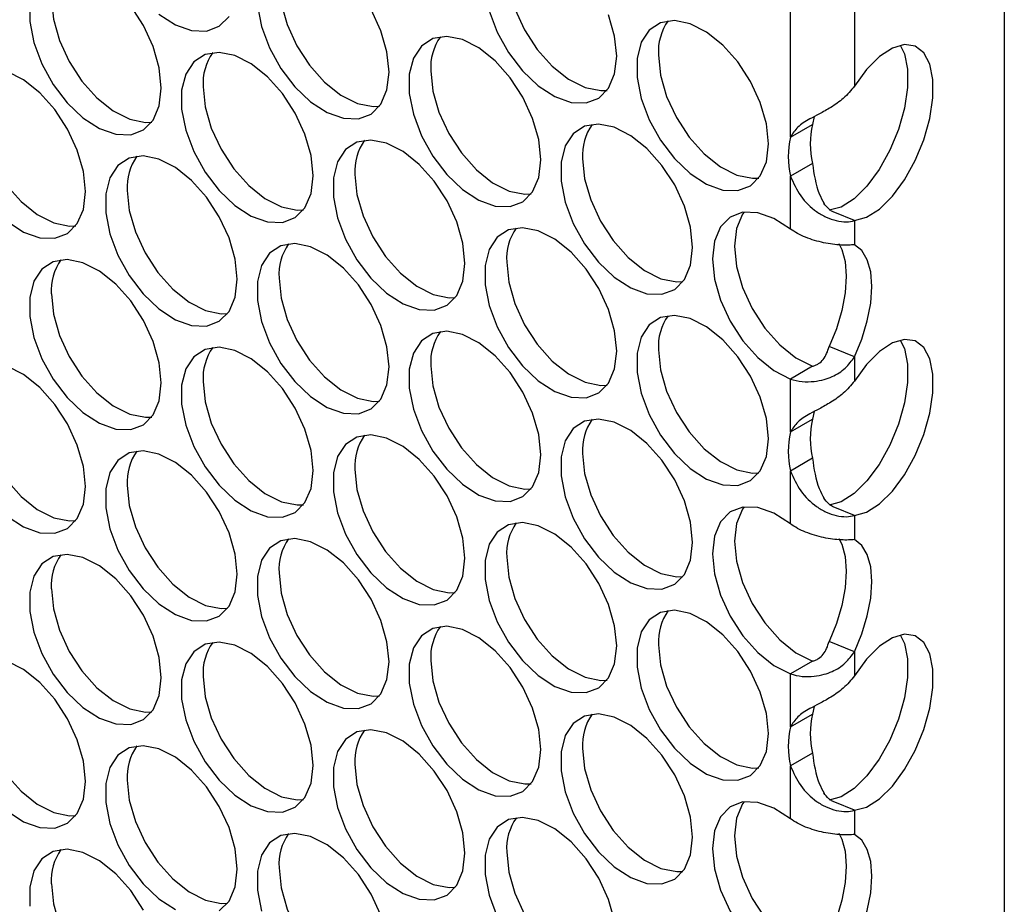
# Model space of a CAD drawing. Units: millimetres. Extents: x -2359 to 2717, y -2437 to 1108.
# Drawn here: x -1925 to -1861, y -76 to -19 of the extents above; entities that cross this region are included whole.
import ezdxf

# ---------------------------------------------------------------- set-up
doc = ezdxf.new("R2010")
doc.units = ezdxf.units.MM

msp = doc.modelspace()

# ---------------------------------------------------------------- linework, layer by layer
at = {"color": 7, "linetype": 'Continuous', "lineweight": 25}
for p, q in [((-1875.133, -26.92), (-1875.133, -17.96)), ((-1871.012, -17.751), (-1871.012, -23.648)), ((-1861.386, -17.981), (-1861.386, -165.775)), ((-1873.609, -25.607), (-1873.719, -26.104)), ((-1875.133, -26.92), (-1873.719, -26.104)), ((-1873.719, -28.613), (-1875.133, -29.429)), ((-1875.133, -32.831), (-1875.133, -29.429)), ((-1871.012, -32.286), (-1872.29, -31.769)), ((-1871.012, -32.286), (-1871.012, -33.837)), ((-1871.012, -41.041), (-1872.65, -40.378)), ((-1871.012, -41.041), (-1871.012, -42.592)), ((-1873.719, -41.647), (-1875.133, -42.463)), ((-1875.133, -45.864), (-1875.133, -42.463)), ((-1873.609, -44.551), (-1873.719, -45.048)), ((-1875.133, -45.864), (-1873.719, -45.048)), ((-1873.719, -47.557), (-1875.133, -48.373)), ((-1875.133, -51.774), (-1875.133, -48.373)), ((-1871.012, -51.229), (-1872.29, -50.713)), ((-1871.012, -51.229), (-1871.012, -52.78)), ((-1871.012, -59.984), (-1872.65, -59.322)), ((-1871.012, -59.984), (-1871.012, -61.535)), ((-1873.719, -60.59), (-1875.133, -61.407)), ((-1875.133, -64.808), (-1875.133, -61.407)), ((-1873.609, -63.495), (-1873.719, -63.992)), ((-1875.133, -64.808), (-1873.719, -63.992)), ((-1873.719, -66.5), (-1875.133, -67.317)), ((-1875.133, -70.718), (-1875.133, -67.317)), ((-1871.012, -70.173), (-1872.29, -69.656)), ((-1871.012, -70.173), (-1871.012, -71.724))]:
    msp.add_line(p, q, dxfattribs=at)
at = {"color": 7, "linetype": 'Continuous', "lineweight": 25, "flags": 128}
for points in [[(-1893.376, -16.01), (-1893.243, -17.306), (-1892.851, -18.674), (-1892.226, -20.028), (-1891.407, -21.284), (-1890.445, -22.362), (-1889.4, -23.195), (-1888.339, -23.731), (-1887.327, -23.935), (-1886.925, -23.918)], [(-1908.013, -17.032), (-1907.88, -18.328), (-1907.489, -19.696), (-1906.863, -21.05), (-1906.044, -22.306), (-1905.082, -23.384), (-1904.037, -24.217), (-1902.976, -24.753), (-1901.964, -24.957), (-1901.563, -24.94)], [(-1924.031, -18.276), (-1924.031, -19.504), (-1923.767, -20.846), (-1923.254, -22.218), (-1922.526, -23.534), (-1921.628, -24.71), (-1920.617, -25.674), (-1919.556, -26.364), (-1918.511, -26.736), (-1917.549, -26.769), (-1916.729, -26.459), (-1916.104, -25.827), (-1915.713, -24.911), (-1915.579, -23.769)], [(-1922.65, -18.055), (-1922.517, -19.35), (-1922.126, -20.718), (-1921.501, -22.072), (-1920.681, -23.328), (-1919.719, -24.406), (-1918.674, -25.24), (-1917.613, -25.775), (-1916.601, -25.98), (-1916.2, -25.962)], [(-1915.579, -23.769), (-1915.713, -22.474), (-1916.104, -21.106), (-1916.729, -19.752), (-1917.549, -18.496)], [(-1909.394, -18.482), (-1909.13, -19.824), (-1908.617, -21.196), (-1907.889, -22.512), (-1906.991, -23.688), (-1905.98, -24.652), (-1904.919, -25.341), (-1903.874, -25.714), (-1902.912, -25.747), (-1902.092, -25.437), (-1901.467, -24.805), (-1901.076, -23.889), (-1900.942, -22.747)], [(-1900.942, -22.747), (-1901.076, -21.452), (-1901.467, -20.084), (-1902.092, -18.73)], [(-1894.493, -18.802), (-1893.98, -20.174), (-1893.252, -21.49), (-1892.354, -22.666), (-1891.343, -23.63), (-1890.281, -24.319), (-1889.237, -24.692), (-1888.274, -24.725), (-1887.455, -24.415), (-1886.83, -23.783), (-1886.438, -22.867), (-1886.305, -21.725)], [(-1915.738, -19.018), (-1914.677, -19.708), (-1913.632, -20.081), (-1912.67, -20.114), (-1911.85, -19.804), (-1911.225, -19.171)], [(-1886.305, -21.725), (-1886.438, -20.43), (-1886.83, -19.062)], [(-1876.547, -27.358), (-1876.68, -26.063), (-1877.072, -24.695), (-1877.697, -23.341), (-1878.516, -22.085), (-1879.479, -21.007), (-1880.523, -20.173), (-1881.585, -19.638), (-1882.596, -19.433), (-1883.494, -19.573), (-1884.222, -20.048), (-1884.734, -20.829), (-1884.999, -21.865), (-1884.999, -23.093), (-1884.734, -24.436), (-1884.222, -25.808), (-1883.494, -27.123), (-1882.596, -28.299), (-1881.585, -29.263), (-1880.523, -29.953), (-1879.479, -30.326), (-1878.516, -30.358), (-1877.697, -30.048), (-1877.072, -29.416), (-1876.68, -28.5), (-1876.547, -27.358)], [(-1891.184, -28.381), (-1891.317, -27.085), (-1891.709, -25.717), (-1892.334, -24.363), (-1893.154, -23.107), (-1894.116, -22.029), (-1895.16, -21.196), (-1896.222, -20.66), (-1897.233, -20.456), (-1898.131, -20.595), (-1898.859, -21.07), (-1899.372, -21.851), (-1899.636, -22.887), (-1899.636, -24.115), (-1899.372, -25.458), (-1898.859, -26.83), (-1898.131, -28.145), (-1897.233, -29.321), (-1896.222, -30.285), (-1895.16, -30.975), (-1894.116, -31.348), (-1893.154, -31.38), (-1892.334, -31.07), (-1891.709, -30.438), (-1891.317, -29.522), (-1891.184, -28.381)], [(-1905.821, -29.403), (-1905.955, -28.107), (-1906.346, -26.739), (-1906.971, -25.385), (-1907.791, -24.129), (-1908.753, -23.051), (-1909.798, -22.218), (-1910.859, -21.682), (-1911.87, -21.478), (-1912.768, -21.617), (-1913.496, -22.092), (-1914.009, -22.873), (-1914.273, -23.909), (-1914.273, -25.137), (-1914.009, -26.48), (-1913.496, -27.852), (-1912.768, -29.167), (-1911.87, -30.344), (-1910.859, -31.307), (-1909.798, -31.997), (-1908.753, -32.37), (-1907.791, -32.402), (-1906.971, -32.093), (-1906.346, -31.46), (-1905.955, -30.544), (-1905.821, -29.403)], [(-1868.072, -21.015), (-1867.809, -21.569), (-1867.609, -22.555), (-1867.609, -23.741), (-1867.809, -25.058), (-1868.198, -26.427), (-1868.752, -27.769), (-1869.44, -29.006), (-1870.22, -30.064), (-1871.048, -30.882), (-1871.874, -31.412), (-1872.65, -31.623)], [(-1871.012, -32.286), (-1870.235, -32.075), (-1869.409, -31.544), (-1868.582, -30.726), (-1867.801, -29.668), (-1867.114, -28.431), (-1866.56, -27.089), (-1866.171, -25.72), (-1865.971, -24.404), (-1865.971, -23.218), (-1866.171, -22.232), (-1866.56, -21.503), (-1867.114, -21.075), (-1867.801, -20.972), (-1868.582, -21.2), (-1869.409, -21.746), (-1870.235, -22.579), (-1871.012, -23.648)], [(-1883.618, -21.644), (-1883.485, -22.939), (-1883.093, -24.307), (-1882.468, -25.661), (-1881.649, -26.917), (-1880.687, -27.995), (-1879.642, -28.829), (-1878.581, -29.364), (-1877.569, -29.569), (-1877.167, -29.551)], [(-1920.458, -30.425), (-1920.592, -29.129), (-1920.983, -27.761), (-1921.608, -26.407), (-1922.428, -25.151), (-1923.39, -24.073), (-1924.435, -23.24), (-1925.496, -22.704)], [(-1898.255, -22.666), (-1898.122, -23.961), (-1897.73, -25.329), (-1897.105, -26.683), (-1896.286, -27.939), (-1895.324, -29.018), (-1894.279, -29.851), (-1893.218, -30.386), (-1892.206, -30.591), (-1891.804, -30.573)], [(-1912.892, -23.688), (-1912.759, -24.983), (-1912.368, -26.351), (-1911.742, -27.705), (-1910.923, -28.961), (-1909.961, -30.04), (-1908.916, -30.873), (-1907.855, -31.408), (-1906.843, -31.613), (-1906.442, -31.595)], [(-1927.529, -24.71), (-1927.396, -26.005), (-1927.005, -27.373), (-1926.38, -28.727), (-1925.56, -29.983), (-1924.598, -31.062), (-1923.553, -31.895), (-1922.492, -32.43), (-1921.48, -32.635), (-1921.079, -32.617)], [(-1881.426, -34.014), (-1881.559, -32.718), (-1881.951, -31.351), (-1882.576, -29.996), (-1883.395, -28.74), (-1884.358, -27.662), (-1885.402, -26.829), (-1886.464, -26.293), (-1887.475, -26.089), (-1888.373, -26.228), (-1889.101, -26.703), (-1889.613, -27.484), (-1889.878, -28.521), (-1889.878, -29.749), (-1889.613, -31.091), (-1889.101, -32.463), (-1888.373, -33.778), (-1887.475, -34.955), (-1886.464, -35.918), (-1885.402, -36.608), (-1884.358, -36.981), (-1883.395, -37.013), (-1882.576, -36.704), (-1881.951, -36.071), (-1881.559, -35.155), (-1881.426, -34.014)], [(-1896.063, -35.036), (-1896.197, -33.74), (-1896.588, -32.373), (-1897.213, -31.018), (-1898.033, -29.762), (-1898.995, -28.684), (-1900.039, -27.851), (-1901.101, -27.315), (-1902.112, -27.111), (-1903.01, -27.25), (-1903.738, -27.725), (-1904.251, -28.506), (-1904.515, -29.543), (-1904.515, -30.771), (-1904.251, -32.113), (-1903.738, -33.485), (-1903.01, -34.8), (-1902.112, -35.977), (-1901.101, -36.94), (-1900.039, -37.63), (-1898.995, -38.003), (-1898.033, -38.036), (-1897.213, -37.726), (-1896.588, -37.093), (-1896.197, -36.177), (-1896.063, -35.036)], [(-1910.7, -36.058), (-1910.834, -34.763), (-1911.225, -33.395), (-1911.85, -32.04), (-1912.67, -30.784), (-1913.632, -29.706), (-1914.677, -28.873), (-1915.738, -28.337), (-1916.749, -28.133), (-1917.647, -28.272), (-1918.375, -28.747), (-1918.888, -29.528), (-1919.152, -30.565), (-1919.152, -31.793), (-1918.888, -33.135), (-1918.375, -34.507), (-1917.647, -35.822), (-1916.749, -36.999), (-1915.738, -37.962), (-1914.677, -38.652), (-1913.632, -39.025), (-1912.67, -39.058), (-1911.85, -38.748), (-1911.225, -38.115), (-1910.834, -37.199), (-1910.7, -36.058)], [(-1888.497, -28.299), (-1888.364, -29.594), (-1887.972, -30.962), (-1887.347, -32.316), (-1886.528, -33.572), (-1885.566, -34.651), (-1884.521, -35.484), (-1883.46, -36.02), (-1882.448, -36.224), (-1882.046, -36.206)], [(-1903.134, -29.321), (-1903.001, -30.616), (-1902.61, -31.984), (-1901.984, -33.339), (-1901.165, -34.594), (-1900.203, -35.673), (-1899.158, -36.506), (-1898.097, -37.042), (-1897.085, -37.246), (-1896.684, -37.228)], [(-1917.771, -30.343), (-1917.638, -31.638), (-1917.247, -33.006), (-1916.622, -34.361), (-1915.802, -35.616), (-1914.84, -36.695), (-1913.795, -37.528), (-1912.734, -38.064), (-1911.722, -38.268), (-1911.321, -38.25)], [(-1925.496, -32.329), (-1924.435, -33.019), (-1923.39, -33.392), (-1922.428, -33.424), (-1921.608, -33.115), (-1920.983, -32.482), (-1920.592, -31.566), (-1920.458, -30.425)], [(-1875.133, -32.831), (-1876.192, -32.147), (-1877.234, -31.779), (-1878.192, -31.75), (-1879.009, -32.062), (-1879.631, -32.695), (-1880.021, -33.609), (-1880.153, -34.749), (-1880.021, -36.041), (-1879.631, -37.405), (-1879.009, -38.757), (-1878.192, -40.011), (-1877.234, -41.089), (-1876.192, -41.924), (-1875.133, -42.463)], [(-1878.119, -31.74), (-1878.217, -31.878), (-1878.606, -32.793), (-1878.739, -33.932), (-1878.606, -35.224), (-1878.217, -36.589), (-1877.594, -37.94), (-1876.778, -39.194), (-1875.819, -40.273), (-1874.778, -41.107), (-1873.719, -41.647)], [(-1886.305, -40.669), (-1886.438, -39.374), (-1886.83, -38.006), (-1887.455, -36.651), (-1888.274, -35.396), (-1889.237, -34.317), (-1890.281, -33.484), (-1891.343, -32.948), (-1892.354, -32.744), (-1893.252, -32.884), (-1893.98, -33.359), (-1894.493, -34.139), (-1894.757, -35.176), (-1894.757, -36.404), (-1894.493, -37.746), (-1893.98, -39.118), (-1893.252, -40.434), (-1892.354, -41.61), (-1891.343, -42.573), (-1890.281, -43.263), (-1889.237, -43.636), (-1888.274, -43.669), (-1887.455, -43.359), (-1886.83, -42.726), (-1886.438, -41.81), (-1886.305, -40.669)], [(-1900.942, -41.691), (-1901.076, -40.396), (-1901.467, -39.028), (-1902.092, -37.674), (-1902.912, -36.418), (-1903.874, -35.339), (-1904.919, -34.506), (-1905.98, -33.97), (-1906.991, -33.766), (-1907.889, -33.906), (-1908.617, -34.381), (-1909.13, -35.161), (-1909.394, -36.198), (-1909.394, -37.426), (-1909.13, -38.768), (-1908.617, -40.14), (-1907.889, -41.456), (-1906.991, -42.632), (-1905.98, -43.595), (-1904.919, -44.285), (-1903.874, -44.658), (-1902.912, -44.691), (-1902.092, -44.381), (-1901.467, -43.748), (-1901.076, -42.833), (-1900.942, -41.691)], [(-1872.026, -33.755), (-1871.831, -34.135), (-1871.615, -34.918), (-1871.542, -35.862), (-1871.615, -36.927), (-1871.831, -38.067), (-1872.181, -39.234), (-1872.65, -40.378)], [(-1871.012, -41.041), (-1870.543, -39.896), (-1870.193, -38.729), (-1869.976, -37.589), (-1869.903, -36.525), (-1869.976, -35.58), (-1870.193, -34.797), (-1870.543, -34.207), (-1871.012, -33.837)], [(-1915.579, -42.713), (-1915.713, -41.418), (-1916.104, -40.05), (-1916.729, -38.696), (-1917.549, -37.44), (-1918.511, -36.361), (-1919.556, -35.528), (-1920.617, -34.993), (-1921.628, -34.788), (-1922.526, -34.928), (-1923.254, -35.403), (-1923.767, -36.183), (-1924.031, -37.22), (-1924.031, -38.448), (-1923.767, -39.79), (-1923.254, -41.162), (-1922.526, -42.478), (-1921.628, -43.654), (-1920.617, -44.617), (-1919.556, -45.307), (-1918.511, -45.68), (-1917.549, -45.713), (-1916.729, -45.403), (-1916.104, -44.77), (-1915.713, -43.855), (-1915.579, -42.713)], [(-1893.376, -34.954), (-1893.243, -36.25), (-1892.851, -37.617), (-1892.226, -38.972), (-1891.407, -40.228), (-1890.445, -41.306), (-1889.4, -42.139), (-1888.339, -42.675), (-1887.327, -42.879), (-1886.925, -42.862)], [(-1908.013, -35.976), (-1907.88, -37.272), (-1907.489, -38.639), (-1906.863, -39.994), (-1906.044, -41.25), (-1905.082, -42.328), (-1904.037, -43.161), (-1902.976, -43.697), (-1901.964, -43.901), (-1901.563, -43.884)], [(-1922.65, -36.998), (-1922.517, -38.294), (-1922.126, -39.661), (-1921.501, -41.016), (-1920.681, -42.272), (-1919.719, -43.35), (-1918.674, -44.183), (-1917.613, -44.719), (-1916.601, -44.923), (-1916.2, -44.906)], [(-1876.547, -46.302), (-1876.68, -45.007), (-1877.072, -43.639), (-1877.697, -42.285), (-1878.516, -41.029), (-1879.479, -39.95), (-1880.523, -39.117), (-1881.585, -38.582), (-1882.596, -38.377), (-1883.494, -38.517), (-1884.222, -38.992), (-1884.734, -39.772), (-1884.999, -40.809), (-1884.999, -42.037), (-1884.734, -43.379), (-1884.222, -44.751), (-1883.494, -46.067), (-1882.596, -47.243), (-1881.585, -48.207), (-1880.523, -48.896), (-1879.479, -49.269), (-1878.516, -49.302), (-1877.697, -48.992), (-1877.072, -48.36), (-1876.68, -47.444), (-1876.547, -46.302)], [(-1891.184, -47.324), (-1891.317, -46.029), (-1891.709, -44.661), (-1892.334, -43.307), (-1893.154, -42.051), (-1894.116, -40.972), (-1895.16, -40.139), (-1896.222, -39.604), (-1897.233, -39.399), (-1898.131, -39.539), (-1898.859, -40.014), (-1899.372, -40.794), (-1899.636, -41.831), (-1899.636, -43.059), (-1899.372, -44.401), (-1898.859, -45.773), (-1898.131, -47.089), (-1897.233, -48.265), (-1896.222, -49.229), (-1895.16, -49.918), (-1894.116, -50.291), (-1893.154, -50.324), (-1892.334, -50.014), (-1891.709, -49.382), (-1891.317, -48.466), (-1891.184, -47.324)], [(-1905.821, -48.346), (-1905.955, -47.051), (-1906.346, -45.683), (-1906.971, -44.329), (-1907.791, -43.073), (-1908.753, -41.995), (-1909.798, -41.161), (-1910.859, -40.626), (-1911.87, -40.421), (-1912.768, -40.561), (-1913.496, -41.036), (-1914.009, -41.816), (-1914.273, -42.853), (-1914.273, -44.081), (-1914.009, -45.423), (-1913.496, -46.795), (-1912.768, -48.111), (-1911.87, -49.287), (-1910.859, -50.251), (-1909.798, -50.94), (-1908.753, -51.313), (-1907.791, -51.346), (-1906.971, -51.036), (-1906.346, -50.404), (-1905.955, -49.488), (-1905.821, -48.346)], [(-1868.072, -39.959), (-1867.809, -40.513), (-1867.609, -41.499), (-1867.609, -42.685), (-1867.809, -44.001), (-1868.198, -45.371), (-1868.752, -46.713), (-1869.44, -47.949), (-1870.22, -49.008), (-1871.048, -49.826), (-1871.874, -50.356), (-1872.65, -50.567)], [(-1871.012, -51.229), (-1870.235, -51.018), (-1869.409, -50.488), (-1868.582, -49.67), (-1867.801, -48.612), (-1867.114, -47.375), (-1866.56, -46.033), (-1866.171, -44.664), (-1865.971, -43.347), (-1865.971, -42.161), (-1866.171, -41.175), (-1866.56, -40.447), (-1867.114, -40.018), (-1867.801, -39.915), (-1868.582, -40.144), (-1869.409, -40.69), (-1870.235, -41.522), (-1871.012, -42.592)], [(-1883.618, -40.587), (-1883.485, -41.883), (-1883.093, -43.251), (-1882.468, -44.605), (-1881.649, -45.861), (-1880.687, -46.939), (-1879.642, -47.772), (-1878.581, -48.308), (-1877.569, -48.512), (-1877.167, -48.495)], [(-1920.458, -49.368), (-1920.592, -48.073), (-1920.983, -46.705), (-1921.608, -45.351), (-1922.428, -44.095), (-1923.39, -43.017), (-1924.435, -42.183), (-1925.496, -41.648)], [(-1898.255, -41.609), (-1898.122, -42.905), (-1897.73, -44.273), (-1897.105, -45.627), (-1896.286, -46.883), (-1895.324, -47.961), (-1894.279, -48.794), (-1893.218, -49.33), (-1892.206, -49.534), (-1891.804, -49.517)], [(-1912.892, -42.631), (-1912.759, -43.927), (-1912.368, -45.295), (-1911.742, -46.649), (-1910.923, -47.905), (-1909.961, -48.983), (-1908.916, -49.817), (-1907.855, -50.352), (-1906.843, -50.556), (-1906.442, -50.539)], [(-1927.529, -43.654), (-1927.396, -44.949), (-1927.005, -46.317), (-1926.38, -47.671), (-1925.56, -48.927), (-1924.598, -50.005), (-1923.553, -50.839), (-1922.492, -51.374), (-1921.48, -51.579), (-1921.079, -51.561)], [(-1881.426, -52.958), (-1881.559, -51.662), (-1881.951, -50.294), (-1882.576, -48.94), (-1883.395, -47.684), (-1884.358, -46.606), (-1885.402, -45.772), (-1886.464, -45.237), (-1887.475, -45.032), (-1888.373, -45.172), (-1889.101, -45.647), (-1889.613, -46.428), (-1889.878, -47.464), (-1889.878, -48.692), (-1889.613, -50.035), (-1889.101, -51.407), (-1888.373, -52.722), (-1887.475, -53.898), (-1886.464, -54.862), (-1885.402, -55.552), (-1884.358, -55.925), (-1883.395, -55.957), (-1882.576, -55.647), (-1881.951, -55.015), (-1881.559, -54.099), (-1881.426, -52.958)], [(-1896.063, -53.98), (-1896.197, -52.684), (-1896.588, -51.316), (-1897.213, -49.962), (-1898.033, -48.706), (-1898.995, -47.628), (-1900.039, -46.795), (-1901.101, -46.259), (-1902.112, -46.055), (-1903.01, -46.194), (-1903.738, -46.669), (-1904.251, -47.45), (-1904.515, -48.486), (-1904.515, -49.714), (-1904.251, -51.057), (-1903.738, -52.429), (-1903.01, -53.744), (-1902.112, -54.92), (-1901.101, -55.884), (-1900.039, -56.574), (-1898.995, -56.947), (-1898.033, -56.979), (-1897.213, -56.669), (-1896.588, -56.037), (-1896.197, -55.121), (-1896.063, -53.98)], [(-1910.7, -55.002), (-1910.834, -53.706), (-1911.225, -52.338), (-1911.85, -50.984), (-1912.67, -49.728), (-1913.632, -48.65), (-1914.677, -47.817), (-1915.738, -47.281), (-1916.749, -47.077), (-1917.647, -47.216), (-1918.375, -47.691), (-1918.888, -48.472), (-1919.152, -49.508), (-1919.152, -50.736), (-1918.888, -52.079), (-1918.375, -53.451), (-1917.647, -54.766), (-1916.749, -55.943), (-1915.738, -56.906), (-1914.677, -57.596), (-1913.632, -57.969), (-1912.67, -58.001), (-1911.85, -57.692), (-1911.225, -57.059), (-1910.834, -56.143), (-1910.7, -55.002)], [(-1888.497, -47.243), (-1888.364, -48.538), (-1887.972, -49.906), (-1887.347, -51.26), (-1886.528, -52.516), (-1885.566, -53.594), (-1884.521, -54.428), (-1883.46, -54.963), (-1882.448, -55.168), (-1882.046, -55.15)], [(-1903.134, -48.265), (-1903.001, -49.56), (-1902.61, -50.928), (-1901.984, -52.282), (-1901.165, -53.538), (-1900.203, -54.617), (-1899.158, -55.45), (-1898.097, -55.985), (-1897.085, -56.19), (-1896.684, -56.172)], [(-1925.496, -51.273), (-1924.435, -51.963), (-1923.39, -52.335), (-1922.428, -52.368), (-1921.608, -52.058), (-1920.983, -51.426), (-1920.592, -50.51), (-1920.458, -49.368)], [(-1917.771, -49.287), (-1917.638, -50.582), (-1917.247, -51.95), (-1916.622, -53.304), (-1915.802, -54.56), (-1914.84, -55.639), (-1913.795, -56.472), (-1912.734, -57.007), (-1911.722, -57.212), (-1911.321, -57.194)], [(-1875.133, -51.774), (-1876.192, -51.091), (-1877.234, -50.723), (-1878.192, -50.694), (-1879.009, -51.006), (-1879.631, -51.639), (-1880.021, -52.553), (-1880.153, -53.692), (-1880.021, -54.984), (-1879.631, -56.349), (-1879.009, -57.701), (-1878.192, -58.955), (-1877.234, -60.033), (-1876.192, -60.868), (-1875.133, -61.407)], [(-1878.119, -50.683), (-1878.217, -50.822), (-1878.606, -51.737), (-1878.739, -52.876), (-1878.606, -54.168), (-1878.217, -55.533), (-1877.594, -56.884), (-1876.778, -58.138), (-1875.819, -59.216), (-1874.778, -60.051), (-1873.719, -60.59)], [(-1886.305, -59.613), (-1886.438, -58.317), (-1886.83, -56.95), (-1887.455, -55.595), (-1888.274, -54.339), (-1889.237, -53.261), (-1890.281, -52.428), (-1891.343, -51.892), (-1892.354, -51.688), (-1893.252, -51.827), (-1893.98, -52.302), (-1894.493, -53.083), (-1894.757, -54.12), (-1894.757, -55.348), (-1894.493, -56.69), (-1893.98, -58.062), (-1893.252, -59.377), (-1892.354, -60.554), (-1891.343, -61.517), (-1890.281, -62.207), (-1889.237, -62.58), (-1888.274, -62.612), (-1887.455, -62.303), (-1886.83, -61.67), (-1886.438, -60.754), (-1886.305, -59.613)], [(-1900.942, -60.635), (-1901.076, -59.339), (-1901.467, -57.972), (-1902.092, -56.617), (-1902.912, -55.361), (-1903.874, -54.283), (-1904.919, -53.45), (-1905.98, -52.914), (-1906.991, -52.71), (-1907.889, -52.849), (-1908.617, -53.324), (-1909.13, -54.105), (-1909.394, -55.142), (-1909.394, -56.37), (-1909.13, -57.712), (-1908.617, -59.084), (-1907.889, -60.399), (-1906.991, -61.576), (-1905.98, -62.539), (-1904.919, -63.229), (-1903.874, -63.602), (-1902.912, -63.635), (-1902.092, -63.325), (-1901.467, -62.692), (-1901.076, -61.776), (-1900.942, -60.635)], [(-1872.026, -52.699), (-1871.831, -53.078), (-1871.615, -53.862), (-1871.542, -54.806), (-1871.615, -55.871), (-1871.831, -57.011), (-1872.181, -58.178), (-1872.65, -59.322)], [(-1871.012, -59.984), (-1870.543, -58.84), (-1870.193, -57.673), (-1869.976, -56.533), (-1869.903, -55.468), (-1869.976, -54.524), (-1870.193, -53.741), (-1870.543, -53.151), (-1871.012, -52.78)], [(-1915.579, -61.657), (-1915.713, -60.362), (-1916.104, -58.994), (-1916.729, -57.639), (-1917.549, -56.383), (-1918.511, -55.305), (-1919.556, -54.472), (-1920.617, -53.936), (-1921.628, -53.732), (-1922.526, -53.872), (-1923.254, -54.346), (-1923.767, -55.127), (-1924.031, -56.164), (-1924.031, -57.392), (-1923.767, -58.734), (-1923.254, -60.106), (-1922.526, -61.421), (-1921.628, -62.598), (-1920.617, -63.561), (-1919.556, -64.251), (-1918.511, -64.624), (-1917.549, -64.657), (-1916.729, -64.347), (-1916.104, -63.714), (-1915.713, -62.798), (-1915.579, -61.657)], [(-1893.376, -53.898), (-1893.243, -55.193), (-1892.851, -56.561), (-1892.226, -57.915), (-1891.407, -59.171), (-1890.445, -60.25), (-1889.4, -61.083), (-1888.339, -61.619), (-1887.327, -61.823), (-1886.925, -61.805)], [(-1908.013, -54.92), (-1907.88, -56.215), (-1907.489, -57.583), (-1906.863, -58.938), (-1906.044, -60.193), (-1905.082, -61.272), (-1904.037, -62.105), (-1902.976, -62.641), (-1901.964, -62.845), (-1901.563, -62.827)], [(-1922.65, -55.942), (-1922.517, -57.237), (-1922.126, -58.605), (-1921.501, -59.96), (-1920.681, -61.215), (-1919.719, -62.294), (-1918.674, -63.127), (-1917.613, -63.663), (-1916.601, -63.867), (-1916.2, -63.849)], [(-1876.547, -65.246), (-1876.68, -63.951), (-1877.072, -62.583), (-1877.697, -61.228), (-1878.516, -59.973), (-1879.479, -58.894), (-1880.523, -58.061), (-1881.585, -57.525), (-1882.596, -57.321), (-1883.494, -57.461), (-1884.222, -57.936), (-1884.734, -58.716), (-1884.999, -59.753), (-1884.999, -60.981), (-1884.734, -62.323), (-1884.222, -63.695), (-1883.494, -65.011), (-1882.596, -66.187), (-1881.585, -67.15), (-1880.523, -67.84), (-1879.479, -68.213), (-1878.516, -68.246), (-1877.697, -67.936), (-1877.072, -67.303), (-1876.68, -66.387), (-1876.547, -65.246)], [(-1891.184, -66.268), (-1891.317, -64.973), (-1891.709, -63.605), (-1892.334, -62.25), (-1893.154, -60.995), (-1894.116, -59.916), (-1895.16, -59.083), (-1896.222, -58.547), (-1897.233, -58.343), (-1898.131, -58.483), (-1898.859, -58.958), (-1899.372, -59.738), (-1899.636, -60.775), (-1899.636, -62.003), (-1899.372, -63.345), (-1898.859, -64.717), (-1898.131, -66.033), (-1897.233, -67.209), (-1896.222, -68.172), (-1895.16, -68.862), (-1894.116, -69.235), (-1893.154, -69.268), (-1892.334, -68.958), (-1891.709, -68.325), (-1891.317, -67.409), (-1891.184, -66.268)], [(-1871.012, -70.173), (-1870.235, -69.962), (-1869.409, -69.432), (-1868.582, -68.614), (-1867.801, -67.555), (-1867.114, -66.319), (-1866.56, -64.977), (-1866.171, -63.607), (-1865.971, -62.291), (-1865.971, -61.105), (-1866.171, -60.119), (-1866.56, -59.39), (-1867.114, -58.962), (-1867.801, -58.859), (-1868.582, -59.087), (-1869.409, -59.634), (-1870.235, -60.466), (-1871.012, -61.535)], [(-1905.821, -67.29), (-1905.955, -65.995), (-1906.346, -64.627), (-1906.971, -63.273), (-1907.791, -62.017), (-1908.753, -60.938), (-1909.798, -60.105), (-1910.859, -59.569), (-1911.87, -59.365), (-1912.768, -59.505), (-1913.496, -59.98), (-1914.009, -60.76), (-1914.273, -61.797), (-1914.273, -63.025), (-1914.009, -64.367), (-1913.496, -65.739), (-1912.768, -67.055), (-1911.87, -68.231), (-1910.859, -69.194), (-1909.798, -69.884), (-1908.753, -70.257), (-1907.791, -70.29), (-1906.971, -69.98), (-1906.346, -69.347), (-1905.955, -68.432), (-1905.821, -67.29)], [(-1868.072, -58.903), (-1867.809, -59.457), (-1867.609, -60.443), (-1867.609, -61.629), (-1867.809, -62.945), (-1868.198, -64.314), (-1868.752, -65.657), (-1869.44, -66.893), (-1870.22, -67.952), (-1871.048, -68.77), (-1871.874, -69.3), (-1872.65, -69.511)], [(-1883.618, -59.531), (-1883.485, -60.826), (-1883.093, -62.194), (-1882.468, -63.549), (-1881.649, -64.805), (-1880.687, -65.883), (-1879.642, -66.716), (-1878.581, -67.252), (-1877.569, -67.456), (-1877.167, -67.438)], [(-1920.458, -68.312), (-1920.592, -67.017), (-1920.983, -65.649), (-1921.608, -64.295), (-1922.428, -63.039), (-1923.39, -61.96), (-1924.435, -61.127), (-1925.496, -60.592)], [(-1898.255, -60.553), (-1898.122, -61.849), (-1897.73, -63.216), (-1897.105, -64.571), (-1896.286, -65.827), (-1895.324, -66.905), (-1894.279, -67.738), (-1893.218, -68.274), (-1892.206, -68.478), (-1891.804, -68.461)], [(-1912.892, -61.575), (-1912.759, -62.871), (-1912.368, -64.238), (-1911.742, -65.593), (-1910.923, -66.849), (-1909.961, -67.927), (-1908.916, -68.76), (-1907.855, -69.296), (-1906.843, -69.5), (-1906.442, -69.483)], [(-1927.529, -62.597), (-1927.396, -63.893), (-1927.005, -65.26), (-1926.38, -66.615), (-1925.56, -67.871), (-1924.598, -68.949), (-1923.553, -69.782), (-1922.492, -70.318), (-1921.48, -70.522), (-1921.079, -70.505)], [(-1881.426, -71.901), (-1881.559, -70.606), (-1881.951, -69.238), (-1882.576, -67.884), (-1883.395, -66.628), (-1884.358, -65.549), (-1885.402, -64.716), (-1886.464, -64.181), (-1887.475, -63.976), (-1888.373, -64.116), (-1889.101, -64.591), (-1889.613, -65.371), (-1889.878, -66.408), (-1889.878, -67.636), (-1889.613, -68.978), (-1889.101, -70.35), (-1888.373, -71.666), (-1887.475, -72.842), (-1886.464, -73.806), (-1885.402, -74.495), (-1884.358, -74.868), (-1883.395, -74.901), (-1882.576, -74.591), (-1881.951, -73.959), (-1881.559, -73.043), (-1881.426, -71.901)], [(-1896.063, -72.923), (-1896.197, -71.628), (-1896.588, -70.26), (-1897.213, -68.906), (-1898.033, -67.65), (-1898.995, -66.571), (-1900.039, -65.738), (-1901.101, -65.203), (-1902.112, -64.998), (-1903.01, -65.138), (-1903.738, -65.613), (-1904.251, -66.393), (-1904.515, -67.43), (-1904.515, -68.658), (-1904.251, -70), (-1903.738, -71.372), (-1903.01, -72.688), (-1902.112, -73.864), (-1901.101, -74.828), (-1900.039, -75.517), (-1898.995, -75.89), (-1898.033, -75.923), (-1897.213, -75.613), (-1896.588, -74.981), (-1896.197, -74.065), (-1896.063, -72.923)], [(-1910.7, -73.945), (-1910.834, -72.65), (-1911.225, -71.282), (-1911.85, -69.928), (-1912.67, -68.672), (-1913.632, -67.594), (-1914.677, -66.76), (-1915.738, -66.225), (-1916.749, -66.02), (-1917.647, -66.16), (-1918.375, -66.635), (-1918.888, -67.415), (-1919.152, -68.452), (-1919.152, -69.68), (-1918.888, -71.022), (-1918.375, -72.394), (-1917.647, -73.71), (-1916.749, -74.886), (-1915.738, -75.85), (-1914.677, -76.539)], [(-1888.497, -66.186), (-1888.364, -67.482), (-1887.972, -68.85), (-1887.347, -70.204), (-1886.528, -71.46), (-1885.566, -72.538), (-1884.521, -73.371), (-1883.46, -73.907), (-1882.448, -74.111), (-1882.046, -74.094)], [(-1903.134, -67.208), (-1903.001, -68.504), (-1902.61, -69.872), (-1901.984, -71.226), (-1901.165, -72.482), (-1900.203, -73.56), (-1899.158, -74.393), (-1898.097, -74.929), (-1897.085, -75.133), (-1896.684, -75.116)], [(-1925.496, -70.216), (-1924.435, -70.906), (-1923.39, -71.279), (-1922.428, -71.312), (-1921.608, -71.002), (-1920.983, -70.369), (-1920.592, -69.454), (-1920.458, -68.312)], [(-1917.771, -68.23), (-1917.638, -69.526), (-1917.247, -70.894), (-1916.622, -72.248), (-1915.802, -73.504), (-1914.84, -74.582), (-1913.795, -75.416), (-1912.734, -75.951), (-1911.722, -76.156), (-1911.321, -76.138)], [(-1878.119, -69.627), (-1878.217, -69.766), (-1878.606, -70.681), (-1878.739, -71.82), (-1878.606, -73.112), (-1878.217, -74.476), (-1877.594, -75.828), (-1876.778, -77.082), (-1875.819, -78.16), (-1874.778, -78.995), (-1873.719, -79.534)], [(-1875.133, -70.718), (-1876.192, -70.034), (-1877.234, -69.667), (-1878.192, -69.638), (-1879.009, -69.949), (-1879.631, -70.582), (-1880.021, -71.497), (-1880.153, -72.636), (-1880.021, -73.928), (-1879.631, -75.293), (-1879.009, -76.644), (-1878.192, -77.898), (-1877.234, -78.977), (-1876.192, -79.811), (-1875.133, -80.35)], [(-1886.438, -77.261), (-1886.83, -75.893), (-1887.455, -74.539), (-1888.274, -73.283), (-1889.237, -72.205), (-1890.281, -71.371), (-1891.343, -70.836), (-1892.354, -70.632), (-1893.252, -70.771), (-1893.98, -71.246), (-1894.493, -72.027), (-1894.757, -73.063), (-1894.757, -74.291), (-1894.493, -75.634), (-1893.98, -77.006)], [(-1901.467, -76.915), (-1902.092, -75.561), (-1902.912, -74.305), (-1903.874, -73.227), (-1904.919, -72.394), (-1905.98, -71.858), (-1906.991, -71.654), (-1907.889, -71.793), (-1908.617, -72.268), (-1909.13, -73.049), (-1909.394, -74.085), (-1909.394, -75.313), (-1909.13, -76.656)], [(-1872.026, -71.642), (-1871.831, -72.022), (-1871.615, -72.806), (-1871.542, -73.75), (-1871.615, -74.815), (-1871.831, -75.955), (-1872.181, -77.122), (-1872.65, -78.266)], [(-1871.012, -78.928), (-1870.543, -77.784), (-1870.193, -76.617), (-1869.976, -75.477), (-1869.903, -74.412), (-1869.976, -73.468), (-1870.193, -72.684), (-1870.543, -72.095), (-1871.012, -71.724)], [(-1916.729, -76.583), (-1917.549, -75.327), (-1918.511, -74.249), (-1919.556, -73.416), (-1920.617, -72.88), (-1921.628, -72.676), (-1922.526, -72.815), (-1923.254, -73.29), (-1923.767, -74.071), (-1924.031, -75.107), (-1924.031, -76.336)], [(-1893.376, -72.842), (-1893.243, -74.137), (-1892.851, -75.505), (-1892.226, -76.859), (-1891.407, -78.115), (-1890.445, -79.193), (-1889.4, -80.027), (-1888.339, -80.562), (-1887.327, -80.767), (-1886.925, -80.749)], [(-1911.85, -76.635), (-1911.225, -76.003), (-1910.834, -75.087), (-1910.7, -73.945)], [(-1908.013, -73.864), (-1907.88, -75.159), (-1907.489, -76.527), (-1906.863, -77.881), (-1906.044, -79.137), (-1905.082, -80.216), (-1904.037, -81.049), (-1902.976, -81.584), (-1901.964, -81.789), (-1901.563, -81.771)], [(-1922.65, -74.886), (-1922.517, -76.181), (-1922.126, -77.549), (-1921.501, -78.903), (-1920.681, -80.159), (-1919.719, -81.238), (-1918.674, -82.071), (-1917.613, -82.606), (-1916.601, -82.811), (-1916.2, -82.793)]]:
    msp.add_lwpolyline(points, dxfattribs=at)
at = {"color": 7, "linetype": 'Continuous', "lineweight": 25}
for centre, radius, start, end in [((-1880.207, -21.425), 3.419, 144.73629, 183.6705), ((-1894.845, -22.447), 3.418, 144.73052, 183.67532), ((-1909.482, -23.469), 3.418, 144.73027, 183.67538), ((-1885.087, -28.08), 3.418, 144.73019, 183.67565), ((-1868.25, -27.358), 5.611, 167.08212, 192.91776), ((-1899.724, -29.102), 3.418, 144.73074, 183.6751), ((-1869.664, -28.175), 5.611, 167.08188, 192.918), ((-1914.361, -30.124), 3.418, 144.73146, 183.67438), ((-1889.966, -34.735), 3.418, 144.73074, 183.6751), ((-1904.603, -35.757), 3.418, 144.73146, 183.67438), ((-1919.24, -36.779), 3.418, 144.73079, 183.6749), ((-1880.208, -40.368), 3.418, 144.73074, 183.6751), ((-1894.845, -41.39), 3.418, 144.73179, 183.67405), ((-1909.482, -42.412), 3.418, 144.73124, 183.6746), ((-1885.086, -47.024), 3.418, 144.73146, 183.67438), ((-1868.25, -46.302), 5.611, 167.08172, 192.91816), ((-1899.724, -48.046), 3.418, 144.73124, 183.6746), ((-1869.664, -47.119), 5.611, 167.08213, 192.91832), ((-1914.361, -49.068), 3.418, 144.73133, 183.67432), ((-1889.966, -53.679), 3.418, 144.73124, 183.6746), ((-1904.603, -54.701), 3.418, 144.73133, 183.67432), ((-1919.24, -55.723), 3.418, 144.73126, 183.67463), ((-1880.207, -59.312), 3.418, 144.73124, 183.6746), ((-1894.845, -60.334), 3.418, 144.73166, 183.67399), ((-1909.482, -61.356), 3.418, 144.73171, 183.67433), ((-1885.086, -65.967), 3.418, 144.73133, 183.67432), ((-1868.25, -65.246), 5.611, 167.08188, 192.918), ((-1899.724, -66.989), 3.418, 144.73171, 183.67433), ((-1869.664, -66.062), 5.611, 167.08217, 192.91805), ((-1914.361, -68.011), 3.418, 144.73171, 183.67433), ((-1889.965, -72.623), 3.418, 144.73171, 183.67433), ((-1904.603, -73.645), 3.418, 144.73171, 183.67433), ((-1919.24, -74.667), 3.418, 144.73076, 183.67474)]:
    msp.add_arc(centre, radius, start, end, dxfattribs=at)
for points, knots in [([(-1871.012, -23.648), (-1871.238, -23.919), (-1871.666, -24.431), (-1872.502, -25.006), (-1873.252, -25.424), (-1874.022, -25.815), (-1874.719, -26.253), (-1874.995, -26.698), (-1875.133, -26.92)], [0, 0, 0, 0, 0.180171, 0.340733, 0.48217, 0.605248, 0.802702, 1, 1, 1, 1]), ([(-1873.719, -28.613), (-1873.621, -29.295), (-1873.486, -30.236), (-1873.082, -30.985), (-1872.971, -31.19)], [0, 0, 0, 0, 0.72553, 1, 1, 1, 1]), ([(-1875.133, -29.429), (-1874.937, -29.869), (-1874.543, -30.75), (-1873.657, -31.619), (-1872.834, -32.09), (-1872.174, -32.314), (-1871.52, -32.396), (-1871.184, -32.323), (-1871.012, -32.286)], [0, 0, 0, 0, 0.238359, 0.478031, 0.601869, 0.729516, 0.86194, 1, 1, 1, 1]), ([(-1872.29, -31.769), (-1872.356, -31.74), (-1872.487, -31.682), (-1872.744, -31.5), (-1872.892, -31.299), (-1872.99, -31.165)], [0, 0, 0, 0, 0.256306, 0.506313, 1, 1, 1, 1]), ([(-1871.012, -33.837), (-1871.135, -33.847), (-1871.38, -33.869), (-1871.868, -33.862), (-1872.412, -33.813), (-1872.996, -33.715), (-1873.588, -33.566), (-1874.16, -33.366), (-1874.692, -33.122), (-1874.987, -32.927), (-1875.133, -32.831)], [0, 0, 0, 0, 0.132813, 0.262975, 0.390673, 0.51613, 0.639552, 0.761177, 0.881241, 1, 1, 1, 1]), ([(-1873.719, -41.647), (-1873.655, -41.628), (-1873.536, -41.592), (-1873.282, -41.458), (-1873.003, -41.216), (-1872.787, -40.824), (-1872.697, -40.531), (-1872.65, -40.378)], [0, 0, 0, 0, 0.154597, 0.291859, 0.515352, 0.74663, 1, 1, 1, 1]), ([(-1875.133, -42.463), (-1874.891, -42.529), (-1874.441, -42.652), (-1873.661, -42.64), (-1873.002, -42.519), (-1872.3, -42.271), (-1871.579, -41.803), (-1871.198, -41.291), (-1871.012, -41.041)], [0, 0, 0, 0, 0.191089, 0.354664, 0.490722, 0.599357, 0.80393, 1, 1, 1, 1]), ([(-1871.012, -42.592), (-1871.238, -42.863), (-1871.666, -43.375), (-1872.502, -43.949), (-1873.252, -44.368), (-1874.022, -44.758), (-1874.719, -45.197), (-1874.995, -45.642), (-1875.133, -45.864)], [0, 0, 0, 0, 0.180171, 0.340733, 0.48217, 0.605248, 0.802702, 1, 1, 1, 1]), ([(-1873.719, -47.557), (-1873.621, -48.239), (-1873.486, -49.18), (-1873.082, -49.928), (-1872.971, -50.134)], [0, 0, 0, 0, 0.72553, 1, 1, 1, 1]), ([(-1875.133, -48.373), (-1874.937, -48.812), (-1874.543, -49.693), (-1873.657, -50.563), (-1872.834, -51.034), (-1872.174, -51.258), (-1871.52, -51.34), (-1871.184, -51.267), (-1871.012, -51.229)], [0, 0, 0, 0, 0.238353, 0.478034, 0.601866, 0.729515, 0.861939, 1, 1, 1, 1]), ([(-1872.29, -50.713), (-1872.356, -50.684), (-1872.487, -50.626), (-1872.744, -50.444), (-1872.892, -50.242), (-1872.99, -50.109)], [0, 0, 0, 0, 0.256307, 0.506311, 1, 1, 1, 1]), ([(-1871.012, -52.78), (-1871.135, -52.791), (-1871.38, -52.812), (-1871.868, -52.805), (-1872.412, -52.757), (-1872.996, -52.659), (-1873.588, -52.51), (-1874.16, -52.31), (-1874.692, -52.066), (-1874.987, -51.871), (-1875.133, -51.774)], [0, 0, 0, 0, 0.132812, 0.262974, 0.390673, 0.516129, 0.639552, 0.761177, 0.881241, 1, 1, 1, 1]), ([(-1873.719, -60.59), (-1873.655, -60.571), (-1873.536, -60.536), (-1873.282, -60.401), (-1873.003, -60.16), (-1872.787, -59.767), (-1872.697, -59.475), (-1872.65, -59.322)], [0, 0, 0, 0, 0.1546, 0.291845, 0.515342, 0.746626, 1, 1, 1, 1]), ([(-1875.133, -61.407), (-1874.891, -61.473), (-1874.441, -61.596), (-1873.661, -61.583), (-1873.002, -61.463), (-1872.3, -61.214), (-1871.579, -60.747), (-1871.198, -60.235), (-1871.012, -59.984)], [0, 0, 0, 0, 0.191087, 0.354663, 0.490722, 0.599356, 0.803929, 1, 1, 1, 1]), ([(-1871.012, -61.535), (-1871.238, -61.806), (-1871.666, -62.319), (-1872.502, -62.893), (-1873.252, -63.312), (-1874.022, -63.702), (-1874.719, -64.141), (-1874.995, -64.586), (-1875.133, -64.808)], [0, 0, 0, 0, 0.180172, 0.340734, 0.482171, 0.605248, 0.802702, 1, 1, 1, 1]), ([(-1873.719, -66.5), (-1873.621, -67.183), (-1873.486, -68.124), (-1873.082, -68.872), (-1872.971, -69.078)], [0, 0, 0, 0, 0.725548, 1, 1, 1, 1]), ([(-1875.133, -67.317), (-1874.937, -67.756), (-1874.543, -68.637), (-1873.657, -69.506), (-1872.834, -69.978), (-1872.174, -70.201), (-1871.52, -70.283), (-1871.184, -70.21), (-1871.012, -70.173)], [0, 0, 0, 0, 0.238352, 0.478031, 0.601863, 0.729511, 0.861935, 1, 1, 1, 1]), ([(-1872.29, -69.656), (-1872.356, -69.627), (-1872.487, -69.57), (-1872.744, -69.388), (-1872.892, -69.186), (-1872.99, -69.052)], [0, 0, 0, 0, 0.256309, 0.506268, 1, 1, 1, 1]), ([(-1871.012, -71.724), (-1871.135, -71.735), (-1871.38, -71.756), (-1871.868, -71.749), (-1872.412, -71.701), (-1872.996, -71.603), (-1873.588, -71.454), (-1874.16, -71.253), (-1874.692, -71.009), (-1874.987, -70.815), (-1875.133, -70.718)], [0, 0, 0, 0, 0.132819, 0.26298, 0.390677, 0.516133, 0.639555, 0.761175, 0.881242, 1, 1, 1, 1])]:
    msp.add_open_spline(points, degree=3, knots=knots, dxfattribs=at)

doc.saveas('drawing.dxf')
